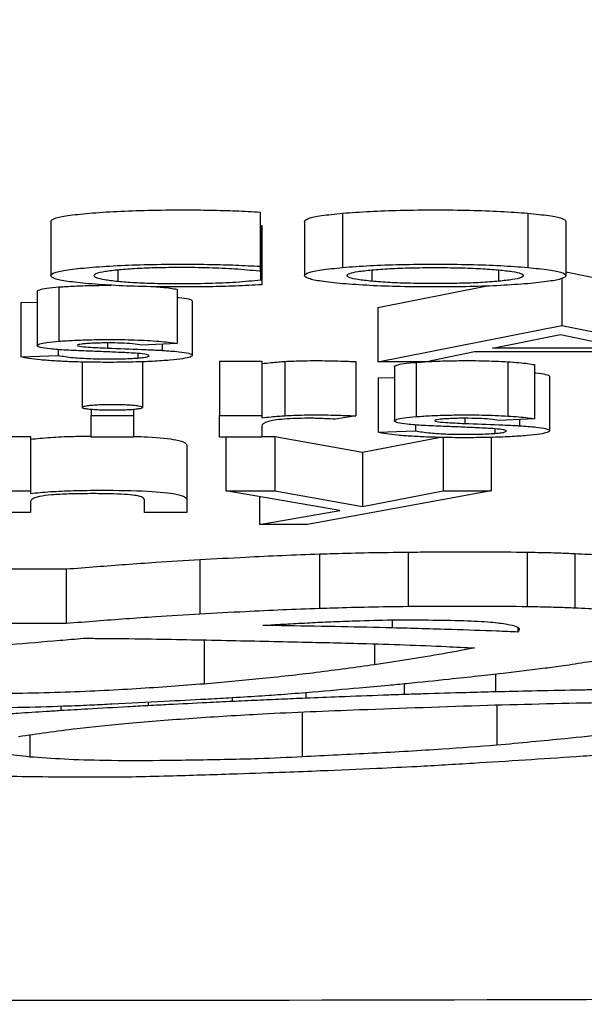
# Model space of a CAD drawing. Units: inches. Extents: x 100808 to 168135, y 29751 to 98067.
# Drawn here: x 130152 to 130154, y 41053 to 41057 of the extents above; entities that cross this region are included whole.
import ezdxf

# ---------------------------------------------------------------- set-up
doc = ezdxf.new("R2010")
doc.units = ezdxf.units.IN
doc.header["$MEASUREMENT"] = 0
doc.layers.add('freecads.com', color=7, linetype='Continuous')

msp = doc.modelspace()

# ---------------------------------------------------------------- linework, layer by layer
at = {"layer": 'freecads.com', "ltscale": 0.5}
for p, q in [((130152.6514, 41056.1235), (130152.6514, 41055.9243)), ((130152.9546, 41056.1192), (130152.9546, 41055.92)), ((130153.6343, 41056.1192), (130153.6343, 41055.92)), ((130151.883, 41056.0895), (130151.883, 41055.8902)), ((130152.8151, 41056.0894), (130152.8151, 41055.8902)), ((130153.7742, 41056.0894), (130153.7742, 41055.8902)), ((130152.6535, 41056.0738), (130152.6573, 41056.0738)), ((130152.6535, 41056.0738), (130152.6535, 41055.8746)), ((130152.6573, 41056.0738), (130152.6573, 41055.8746)), ((130152.129, 41055.9106), (130152.129, 41055.8695)), ((130152.6514, 41055.9064), (130152.6476, 41055.9064)), ((130152.6514, 41055.9243), (130152.6514, 41055.9064)), ((130153.0617, 41055.9112), (130153.0617, 41055.8694)), ((130153.5272, 41055.9112), (130153.5272, 41055.8694)), ((130153.7742, 41055.9035), (130153.9785, 41055.862)), ((130152.6535, 41055.8746), (130152.6573, 41055.8746)), ((130152.6573, 41055.8746), (130152.6573, 41055.8565)), ((130153.759, 41055.8792), (130153.759, 41055.7074)), ((130151.8334, 41055.8324), (130151.8334, 41055.6331)), ((130151.913, 41055.8484), (130151.913, 41055.6492)), ((130152.3471, 41055.84), (130152.3471, 41055.6408)), ((130153.0838, 41055.7731), (130153.4797, 41055.8514)), ((130151.7728, 41055.791), (130151.8334, 41055.7932)), ((130152.4026, 41055.7966), (130152.4026, 41055.5973)), ((130151.7728, 41055.791), (130151.7728, 41055.5917)), ((130153.0838, 41055.7731), (130153.0838, 41055.5738)), ((130153.0838, 41055.5738), (130153.759, 41055.7074)), ((130153.759, 41055.7074), (130154.4164, 41055.5738)), ((130153.5048, 41055.6232), (130153.7552, 41055.6743)), ((130153.7552, 41055.6743), (130153.9998, 41055.6232)), ((130151.9106, 41055.6183), (130151.9106, 41055.5968)), ((130152.0911, 41055.643), (130152.0911, 41055.6241)), ((130152.3471, 41055.6408), (130152.2173, 41055.6349)), ((130152.2923, 41055.6383), (130152.2923, 41055.6156)), ((130153.9998, 41055.6232), (130153.5048, 41055.6232)), ((130151.7728, 41055.5917), (130151.9106, 41055.5968)), ((130152.2024, 41055.6044), (130152.2024, 41055.5875)), ((130152.5019, 41055.5758), (130152.6576, 41055.5758)), ((130152.5019, 41055.5758), (130152.5019, 41055.3766)), ((130152.6576, 41055.5758), (130152.6576, 41055.3766)), ((130152.742, 41055.575), (130152.742, 41055.3757)), ((130153.439, 41055.61), (130153.2622, 41055.5738)), ((130154.0636, 41055.61), (130153.439, 41055.61)), ((130151.9977, 41055.5727), (130151.9977, 41055.4064)), ((130152.2196, 41055.5737), (130152.2196, 41055.4064)), ((130153.0025, 41055.5743), (130153.0025, 41055.375)), ((130153.2622, 41055.5738), (130153.0838, 41055.5738)), ((130153.1451, 41055.5557), (130153.1451, 41055.3564)), ((130153.2243, 41055.5717), (130153.2243, 41055.3724)), ((130153.5609, 41055.5739), (130153.5609, 41055.3746)), ((130153.6588, 41055.5633), (130153.6588, 41055.3641)), ((130153.0845, 41055.5143), (130153.1451, 41055.5165)), ((130153.0845, 41055.5143), (130153.0845, 41055.315)), ((130153.7143, 41055.5198), (130153.7143, 41055.3206)), ((130152.0308, 41055.3996), (130152.0308, 41055.3766)), ((130152.1865, 41055.3996), (130152.1865, 41055.3766)), ((130152.0308, 41055.2971), (130152.0308, 41055.3766)), ((130152.0308, 41055.3766), (130152.1865, 41055.3766)), ((130152.1865, 41055.3766), (130152.1865, 41055.2971)), ((130152.5019, 41055.2971), (130152.5019, 41055.3766)), ((130152.5019, 41055.3766), (130152.6576, 41055.3766)), ((130152.6576, 41055.3766), (130152.6576, 41055.368)), ((130153.0025, 41055.375), (130152.9288, 41055.3627)), ((130153.4028, 41055.3663), (130153.4028, 41055.3473)), ((130153.6588, 41055.3641), (130153.5289, 41055.3581)), ((130153.604, 41055.3616), (130153.604, 41055.3389)), ((130152.6576, 41055.3369), (130152.6576, 41055.2971)), ((130153.2219, 41055.3416), (130153.2219, 41055.3201)), ((130153.5141, 41055.3276), (130153.5141, 41055.3108)), ((130151.7161, 41055.2991), (130151.8082, 41055.2991)), ((130151.8082, 41055.2991), (130151.8082, 41055.0999)), ((130152.1865, 41055.2971), (130152.0308, 41055.2971)), ((130152.6576, 41055.2971), (130152.5019, 41055.2971)), ((130152.5253, 41055.2971), (130152.5253, 41055.0999)), ((130152.6576, 41055.2991), (130152.7059, 41055.2991)), ((130152.7059, 41055.2991), (130153.028, 41055.2421)), ((130152.7059, 41055.2991), (130152.7059, 41055.0999)), ((130153.028, 41055.2421), (130153.3073, 41055.2961)), ((130153.0845, 41055.315), (130153.2219, 41055.3201)), ((130153.3232, 41055.2957), (130153.3232, 41055.0999)), ((130153.4996, 41055.296), (130153.4996, 41055.0999)), ((130152.3829, 41055.2668), (130152.3829, 41055.0676)), ((130153.028, 41055.2421), (130153.028, 41055.0429)), ((130151.6525, 41055.0999), (130151.8082, 41055.0999)), ((130151.8082, 41055.0999), (130151.8082, 41055.0902)), ((130152.5253, 41055.0999), (130152.7059, 41055.0999)), ((130152.9446, 41055.0278), (130152.5253, 41055.0999)), ((130152.6497, 41055.0785), (130152.6497, 41054.9757)), ((130152.7059, 41055.0999), (130153.028, 41055.0429)), ((130153.4996, 41055.0999), (130152.8261, 41054.9757)), ((130153.028, 41055.0429), (130153.3232, 41055.0999)), ((130153.3232, 41055.0999), (130153.4996, 41055.0999)), ((130151.8082, 41055.0581), (130151.8082, 41055.0204)), ((130152.2272, 41055.0204), (130152.2272, 41055.0652)), ((130152.3829, 41055.0676), (130152.3829, 41055.0204)), ((130151.8082, 41055.0204), (130151.6525, 41055.0204)), ((130152.3829, 41055.0204), (130152.2272, 41055.0204)), ((130152.6497, 41054.9757), (130152.9446, 41055.0278)), ((130152.8261, 41054.9757), (130152.6497, 41054.9757)), ((130152.8702, 41054.8681), (130152.8702, 41054.6689)), ((130153.1954, 41054.875), (130153.1954, 41054.6758)), ((130153.6326, 41054.8749), (130153.6326, 41054.6756)), ((130153.8073, 41054.8697), (130153.8073, 41054.6704)), ((130152.4306, 41054.8477), (130152.4306, 41054.6485)), ((130151.9397, 41054.8132), (130151.9397, 41054.6139)), ((130153.1362, 41054.6263), (130153.1362, 41054.5966)), ((130153.5985, 41054.599), (130153.5985, 41054.5815)), ((130152.4458, 41054.5524), (130152.4458, 41054.3906)), ((130153.0717, 41054.538), (130153.0717, 41054.4612)), ((130153.5165, 41054.4264), (130153.5165, 41054.3628)), ((130153.1803, 41054.3906), (130153.1803, 41054.3532)), ((130152.8189, 41054.3584), (130152.8189, 41054.3395)), ((130152.2411, 41054.3233), (130152.2411, 41054.3122)), ((130152.5491, 41054.3396), (130152.5491, 41054.3276)), ((130153.521, 41054.3138), (130153.521, 41054.1659)), ((130151.9193, 41054.3083), (130151.9193, 41054.294)), ((130152.8061, 41054.288), (130152.8061, 41054.1231)), ((130151.806, 41054.2039), (130151.806, 41054.1225))]:
    msp.add_line(p, q, dxfattribs=at)
for points, knots in [([(130211.3596, 41067.6759), (130210.6614, 41066.0613), (130209.7271, 41064.5441), (130207.4031, 41061.7266), (130205.9316, 41060.4459), (130203.1283, 41058.5816), (130201.7849, 41057.9271), (130199.3732, 41056.9604), (130198.2741, 41056.6273), (130195.1477, 41055.811), (130193.1567, 41055.4669), (130188.3971, 41054.8015), (130185.5785, 41054.5098), (130177.6248, 41053.8755), (130171.9148, 41053.5873), (130160.9863, 41053.2781), (130155.7316, 41053.2145), (130145.6104, 41053.2476), (130140.6083, 41053.339), (130131.2897, 41053.66), (130126.8632, 41053.8931), (130118.9143, 41054.4936), (130115.3741, 41054.8628), (130110.4648, 41055.6246), (130108.7801, 41055.9416), (130105.9806, 41056.6951), (130104.9036, 41057.0313), (130102.5872, 41057.981), (130101.3314, 41058.6017), (130098.7171, 41060.3251), (130097.3463, 41061.485), (130095.0109, 41064.1659), (130094.0094, 41065.7062), (130093.2127, 41067.4605), (130093.1652, 41067.5679), (130093.1187, 41067.6759)], [0.695796, 0.695796, 0.695796, 0.695796, 1.236639, 1.236639, 1.849612, 1.849612, 2.410521, 2.410521, 2.977133, 2.977133, 4.084883, 4.084883, 5.312939, 5.312939, 7.20028, 7.20028, 8.746793, 8.746793, 10.238633, 10.238633, 11.735437, 11.735437, 13.292064, 13.292064, 14.23429, 14.23429, 14.783024, 14.783024, 15.308104, 15.308104, 15.877729, 15.877729, 16.436166, 16.436166, 16.472374, 16.472374, 16.472374, 16.472374]), ([(130151.883, 41056.0895), (130151.883, 41056.0895), (130151.883, 41056.0933), (130151.8925, 41056.1006), (130151.9416, 41056.1109), (130152.0215, 41056.1195), (130152.1224, 41056.1264), (130152.2418, 41056.1306), (130152.36, 41056.1318), (130152.4693, 41056.1309), (130152.5659, 41056.1282), (130152.6225, 41056.1251), (130152.6514, 41056.1235)], [0.0378764, 0.0378764, 0.0378764, 0.0378764, 0.0379063, 0.0508423, 0.0630044, 0.0757798, 0.0886623, 0.1009469, 0.1139516, 0.1239415, 0.1337263, 0.1439872, 0.1439872, 0.1439872, 0.1439872]), ([(130152.8151, 41056.0894), (130152.8151, 41056.0932), (130152.8249, 41056.1005), (130152.8718, 41056.1109), (130152.9266, 41056.1164), (130152.9546, 41056.1192)], [0.03765526, 0.03765526, 0.03765526, 0.03765526, 0.0505744, 0.06275996, 0.07549624, 0.07549624, 0.07549624, 0.07549624]), ([(130152.9546, 41056.1192), (130152.9867, 41056.1217), (130153.0494, 41056.1265), (130153.1683, 41056.1306), (130153.2946, 41056.1319), (130153.4209, 41056.1306), (130153.5396, 41056.1264), (130153.6022, 41056.1217), (130153.6343, 41056.1192)], [0, 0, 0, 0, 0.01274791, 0.02486344, 0.03771936, 0.05056178, 0.06265722, 0.07540192, 0.07540192, 0.07540192, 0.07540192]), ([(130153.6343, 41056.1192), (130153.6623, 41056.1164), (130153.7172, 41056.1109), (130153.7643, 41056.1005), (130153.7742, 41056.0932), (130153.7742, 41056.0894)], [0, 0, 0, 0, 0.01275216, 0.02494698, 0.03785391, 0.03785391, 0.03785391, 0.03785391]), ([(130152.0218, 41055.8604), (130151.9941, 41055.8631), (130151.9395, 41055.8686), (130151.8927, 41055.879), (130151.878, 41055.8902), (130151.8925, 41055.9013), (130151.9416, 41055.9117), (130152.0215, 41055.9203), (130152.1224, 41055.9271), (130152.2418, 41055.9314), (130152.36, 41055.9326), (130152.4693, 41055.9316), (130152.5659, 41055.929), (130152.6225, 41055.9259), (130152.6514, 41055.9243)], [0, 0, 0, 0, 0.0125215, 0.024698, 0.0379063, 0.0508423, 0.0630044, 0.0757798, 0.0886623, 0.1009469, 0.1139516, 0.1239415, 0.1337263, 0.1439872, 0.1439872, 0.1439872, 0.1439872]), ([(130152.1338, 41055.9111), (130152.1154, 41055.9091), (130152.0791, 41055.9052), (130152.0481, 41055.898), (130152.0382, 41055.8903), (130152.0476, 41055.8826), (130152.0768, 41055.8754), (130152.1115, 41055.8715), (130152.129, 41055.8695)], [0, 0, 0, 0, 0.00870988, 0.01712395, 0.02610622, 0.0351637, 0.04357193, 0.05212867, 0.05212867, 0.05212867, 0.05212867]), ([(130152.6476, 41055.9064), (130152.6194, 41055.9091), (130152.5674, 41055.9142), (130152.4654, 41055.9189), (130152.3656, 41055.9201), (130152.2749, 41055.919), (130152.1956, 41055.9161), (130152.1548, 41055.9128), (130152.1338, 41055.9111)], [0, 0, 0, 0, 0.01264736, 0.02332463, 0.03373064, 0.04240738, 0.05052208, 0.05906129, 0.05906129, 0.05906129, 0.05906129]), ([(130152.9546, 41055.8605), (130152.9267, 41055.8633), (130152.8721, 41055.8688), (130152.8249, 41055.8791), (130152.81, 41055.8901), (130152.8247, 41055.9012), (130152.8718, 41055.9116), (130152.9266, 41055.9171), (130152.9546, 41055.92)], [0, 0, 0, 0, 0.01266573, 0.02474145, 0.03756471, 0.0505744, 0.06275996, 0.07549624, 0.07549624, 0.07549624, 0.07549624]), ([(130152.9546, 41055.92), (130152.9867, 41055.9224), (130153.0494, 41055.9272), (130153.1683, 41055.9314), (130153.2946, 41055.9326), (130153.4209, 41055.9314), (130153.5396, 41055.9272), (130153.6022, 41055.9224), (130153.6343, 41055.92)], [0, 0, 0, 0, 0.01274791, 0.02486344, 0.03771936, 0.05056178, 0.06265722, 0.07540192, 0.07540192, 0.07540192, 0.07540192]), ([(130153.0617, 41055.8694), (130153.0436, 41055.8714), (130153.0076, 41055.8752), (130152.9772, 41055.8825), (130152.9675, 41055.8903), (130152.9772, 41055.8981), (130153.0076, 41055.9054), (130153.0436, 41055.9092), (130153.0617, 41055.9112)], [-0.05243655, -0.05243655, -0.05243655, -0.05243655, -0.04382015, -0.03536954, -0.02621827, -0.01706701, -0.0086164, 0, 0, 0, 0]), ([(130153.0617, 41055.9112), (130153.0828, 41055.9129), (130153.1242, 41055.9162), (130153.2061, 41055.9192), (130153.2642, 41055.9195), (130153.2946, 41055.9197)], [-0.02595237, -0.02595237, -0.02595237, -0.02595237, -0.01741374, -0.00910167, 0, 0, 0, 0]), ([(130153.2946, 41055.9197), (130153.3249, 41055.9195), (130153.383, 41055.9192), (130153.4647, 41055.9162), (130153.5062, 41055.9129), (130153.5272, 41055.9112)], [-0.02591908, -0.02591908, -0.02591908, -0.02591908, -0.01684632, -0.00854053, 0, 0, 0, 0]), ([(130153.5272, 41055.9112), (130153.5454, 41055.9092), (130153.5814, 41055.9053), (130153.612, 41055.8981), (130153.6218, 41055.8903), (130153.612, 41055.8825), (130153.5814, 41055.8752), (130153.5454, 41055.8714), (130153.5272, 41055.8694)], [-0.05246076, -0.05246076, -0.05246076, -0.05246076, -0.0438297, -0.03537156, -0.02623038, -0.01708919, -0.00863106, 0, 0, 0, 0]), ([(130153.6343, 41055.92), (130153.6623, 41055.9171), (130153.7172, 41055.9116), (130153.7644, 41055.9012), (130153.7792, 41055.8901), (130153.7643, 41055.8791), (130153.717, 41055.8688), (130153.6623, 41055.8633), (130153.6343, 41055.8605)], [0, 0, 0, 0, 0.01275216, 0.02494698, 0.03794408, 0.05075531, 0.06284034, 0.07552192, 0.07552192, 0.07552192, 0.07552192]), ([(130152.129, 41055.8695), (130152.1488, 41055.8678), (130152.1878, 41055.8645), (130152.2657, 41055.8616), (130152.3589, 41055.8605), (130152.4637, 41055.8617), (130152.5717, 41055.8664), (130152.625, 41055.8717), (130152.6535, 41055.8746)], [0, 0, 0, 0, 0.00824925, 0.01621909, 0.02493214, 0.03622255, 0.04744009, 0.06030494, 0.06030494, 0.06030494, 0.06030494]), ([(130153.5272, 41055.8694), (130153.5062, 41055.8677), (130153.4647, 41055.8643), (130153.383, 41055.8615), (130153.2946, 41055.8606), (130153.2061, 41055.8615), (130153.1242, 41055.8643), (130153.0828, 41055.8677), (130153.0617, 41055.8694)], [-0.05187145, -0.05187145, -0.05187145, -0.05187145, -0.0433317, -0.03502674, -0.02595514, -0.01685295, -0.00853971, 0, 0, 0, 0]), ([(130151.8334, 41055.8324), (130151.8334, 41055.8344), (130151.839, 41055.8384), (130151.8656, 41055.844), (130151.897, 41055.8469), (130151.913, 41055.8484)], [0.02302927, 0.02302927, 0.02302927, 0.02302927, 0.03000472, 0.0366741, 0.04361311, 0.04361311, 0.04361311, 0.04361311]), ([(130151.913, 41055.8484), (130151.9313, 41055.8497), (130151.9674, 41055.8522), (130152.0338, 41055.8543), (130152.0799, 41055.8547), (130152.1034, 41055.8547)], [0, 0, 0, 0, 0.00698469, 0.01380325, 0.02082503, 0.02082503, 0.02082503, 0.02082503]), ([(130152.6573, 41055.8565), (130152.626, 41055.8548), (130152.5659, 41055.8517), (130152.4662, 41055.8489), (130152.3548, 41055.848), (130152.2363, 41055.8493), (130152.1162, 41055.8533), (130152.0535, 41055.858), (130152.0218, 41055.8604)], [0, 0, 0, 0, 0.01093066, 0.0210219, 0.03104161, 0.0443092, 0.05650262, 0.0689825, 0.0689825, 0.0689825, 0.0689825]), ([(130152.2713, 41055.8491), (130152.2776, 41055.8486), (130152.2964, 41055.8471), (130152.3242, 41055.8442), (130152.3394, 41055.8414), (130152.3471, 41055.84)], [0.03919307, 0.03919307, 0.03919307, 0.03919307, 0.04168557, 0.04688602, 0.05216538, 0.05216538, 0.05216538, 0.05216538]), ([(130153.2946, 41055.8484), (130153.2517, 41055.8486), (130153.1683, 41055.8491), (130153.0495, 41055.8534), (130152.9867, 41055.8581), (130152.9546, 41055.8605)], [0, 0, 0, 0, 0.0128607, 0.02496387, 0.0376668, 0.0376668, 0.0376668, 0.0376668]), ([(130153.6343, 41055.8605), (130153.6022, 41055.8581), (130153.5395, 41055.8534), (130153.4208, 41055.8491), (130153.3375, 41055.8486), (130153.2946, 41055.8484)], [0, 0, 0, 0, 0.01270134, 0.02478609, 0.03763553, 0.03763553, 0.03763553, 0.03763553]), ([(130152.3471, 41055.8106), (130152.3489, 41055.8104), (130152.3668, 41055.8086), (130152.3932, 41055.8043), (130152.4021, 41055.7995), (130152.4026, 41055.7969), (130152.4026, 41055.7966)], [0.0073432, 0.0073432, 0.0073432, 0.0073432, 0.0081974, 0.0156163, 0.02356252, 0.02468838, 0.02468838, 0.02468838, 0.02468838]), ([(130151.94, 41055.6163), (130151.9186, 41055.6177), (130151.8782, 41055.6204), (130151.8408, 41055.6263), (130151.8301, 41055.6328), (130151.8386, 41055.639), (130151.8656, 41055.6448), (130151.897, 41055.6477), (130151.913, 41055.6492)], [0, 0, 0, 0, 0.00799027, 0.01510499, 0.02270467, 0.03000472, 0.0366741, 0.04361311, 0.04361311, 0.04361311, 0.04361311]), ([(130151.913, 41055.6492), (130151.9313, 41055.6504), (130151.9674, 41055.653), (130152.0345, 41055.6551), (130152.0981, 41055.6557), (130152.1555, 41055.6552), (130152.204, 41055.6538), (130152.2494, 41055.6515), (130152.2901, 41055.6485), (130152.3242, 41055.6449), (130152.3394, 41055.6422), (130152.3471, 41055.6408)], [0, 0, 0, 0, 0.00698469, 0.01380325, 0.02106226, 0.02602951, 0.03098052, 0.03625891, 0.04168557, 0.04688602, 0.05216538, 0.05216538, 0.05216538, 0.05216538]), ([(130152.2923, 41055.6156), (130152.3138, 41055.6141), (130152.3548, 41055.6113), (130152.3932, 41055.6051), (130152.4059, 41055.5982), (130152.3984, 41055.5913), (130152.3701, 41055.5848), (130152.3217, 41055.5794), (130152.2593, 41055.5751), (130152.1849, 41055.5724), (130152.1058, 41055.5714), (130152.0287, 41055.5719), (130151.9583, 41055.5736), (130151.8966, 41055.5766), (130151.8437, 41055.5806), (130151.8003, 41055.5857), (130151.7822, 41055.5897), (130151.7728, 41055.5917)], [0, 0, 0, 0, 0.0081974, 0.0156163, 0.0235625, 0.0318092, 0.0393402, 0.0470644, 0.0551349, 0.0628701, 0.0710668, 0.0788535, 0.085913, 0.0928467, 0.0997917, 0.1068169, 0.1144396, 0.1144396, 0.1144396, 0.1144396]), ([(130152.1376, 41055.6081), (130152.1172, 41055.609), (130152.0755, 41055.6107), (130152.0096, 41055.6134), (130151.9641, 41055.6153), (130151.94, 41055.6163)], [0, 0, 0, 0, 0.00676954, 0.01385393, 0.02185243, 0.02185243, 0.02185243, 0.02185243]), ([(130152.0158, 41055.6404), (130152.009, 41055.6399), (130151.996, 41055.6388), (130151.9841, 41055.6367), (130151.9788, 41055.6341), (130151.987, 41055.6306), (130152.027, 41055.6268), (130152.0668, 41055.6251), (130152.0911, 41055.6241)], [0, 0, 0, 0, 0.002795, 0.00530379, 0.00788148, 0.01184776, 0.01700089, 0.02508373, 0.02508373, 0.02508373, 0.02508373]), ([(130152.2173, 41055.6349), (130152.2073, 41055.6366), (130152.1895, 41055.6396), (130152.143, 41055.6425), (130152.0997, 41055.6432), (130152.065, 41055.6428), (130152.0386, 41055.6419), (130152.0236, 41055.641), (130152.0158, 41055.6404)], [0, 0, 0, 0, 0.00649192, 0.01155629, 0.0165768, 0.01928835, 0.02197974, 0.02489583, 0.02489583, 0.02489583, 0.02489583]), ([(130152.0911, 41055.6241), (130152.1332, 41055.6223), (130152.1946, 41055.6199), (130152.2622, 41055.6171), (130152.2865, 41055.6159), (130152.2923, 41055.6156)], [0, 0, 0, 0, 0.01392157, 0.02034911, 0.02233311, 0.02233311, 0.02233311, 0.02233311]), ([(130151.9106, 41055.5968), (130151.9268, 41055.5941), (130151.9552, 41055.5894), (130152.026, 41055.5848), (130152.0904, 41055.5839), (130152.1395, 41055.5844), (130152.1747, 41055.5856), (130152.1932, 41055.5869), (130152.2024, 41055.5875)], [0, 0, 0, 0, 0.01037247, 0.01816377, 0.02539329, 0.02936036, 0.03293067, 0.03647047, 0.03647047, 0.03647047, 0.03647047]), ([(130152.2024, 41055.5875), (130152.2105, 41055.5883), (130152.2267, 41055.5898), (130152.2407, 41055.5928), (130152.2463, 41055.5965), (130152.2376, 41055.6008), (130152.1991, 41055.6052), (130152.1601, 41055.607), (130152.1376, 41055.6081)], [0, 0, 0, 0, 0.00357597, 0.00708714, 0.01097079, 0.01605984, 0.02165918, 0.02933865, 0.02933865, 0.02933865, 0.02933865]), ([(130152.6576, 41055.5672), (130152.6689, 41055.5684), (130152.6884, 41055.5706), (130152.7164, 41055.5732), (130152.7345, 41055.5745), (130152.742, 41055.575)], [0, 0, 0, 0, 0.00542869, 0.00942135, 0.01231849, 0.01231849, 0.01231849, 0.01231849]), ([(130152.742, 41055.575), (130152.7527, 41055.5756), (130152.7747, 41055.5767), (130152.8142, 41055.5777), (130152.8568, 41055.5781), (130152.9029, 41055.5778), (130152.9523, 41055.5765), (130152.9848, 41055.5751), (130153.0025, 41055.5743)], [0, 0, 0, 0, 0.00376005, 0.00773635, 0.01218409, 0.01655332, 0.02152871, 0.02750123, 0.02750123, 0.02750123, 0.02750123]), ([(130153.2647, 41055.5743), (130153.2702, 41055.5746), (130153.2952, 41055.576), (130153.3465, 41055.5776), (130153.4102, 41055.5782), (130153.4677, 41055.5777), (130153.5168, 41055.5763), (130153.5459, 41055.5747), (130153.5609, 41055.5739)], [0.00503885, 0.00503885, 0.00503885, 0.00503885, 0.00702613, 0.01387347, 0.02112139, 0.02611204, 0.03110161, 0.03642652, 0.03642652, 0.03642652, 0.03642652]), ([(130153.1451, 41055.5557), (130153.1451, 41055.5577), (130153.1507, 41055.5617), (130153.1772, 41055.5673), (130153.2084, 41055.5702), (130153.2243, 41055.5717)], [0.02301788, 0.02301788, 0.02301788, 0.02301788, 0.02998934, 0.03665829, 0.04358259, 0.04358259, 0.04358259, 0.04358259]), ([(130153.5609, 41055.5739), (130153.575, 41055.5729), (130153.6026, 41055.571), (130153.636, 41055.5674), (130153.6512, 41055.5647), (130153.6588, 41055.5633)], [0, 0, 0, 0, 0.00537433, 0.01053517, 0.01576655, 0.01576655, 0.01576655, 0.01576655]), ([(130153.6588, 41055.5339), (130153.6606, 41055.5337), (130153.6785, 41055.5318), (130153.7049, 41055.5276), (130153.7138, 41055.5228), (130153.7143, 41055.5202), (130153.7143, 41055.5198)], [0.00734911, 0.00734911, 0.00734911, 0.00734911, 0.00819666, 0.01562123, 0.023568, 0.02467593, 0.02467593, 0.02467593, 0.02467593]), ([(130152.1087, 41055.4161), (130152.1182, 41055.4161), (130152.1372, 41055.4159), (130152.1641, 41055.4149), (130152.1873, 41055.4133), (130152.2058, 41055.4113), (130152.2173, 41055.4089), (130152.2207, 41055.4064), (130152.2173, 41055.4039), (130152.2059, 41055.4015), (130152.1874, 41055.3995), (130152.1641, 41055.3979), (130152.1372, 41055.397), (130152.1086, 41055.3967), (130152.08, 41055.397), (130152.053, 41055.398), (130152.0299, 41055.3995), (130152.0113, 41055.4015), (130152, 41055.4039), (130151.9966, 41055.4064), (130152, 41055.4089), (130152.0115, 41055.4113), (130152.0301, 41055.4133), (130152.0604, 41055.4155), (130152.09, 41055.4161), (130152.1087, 41055.4161)], [-1, -1, -1, -1, -0.958657, -0.918576, -0.87515, -0.831744, -0.791748, -0.750231, -0.707091, -0.666546, -0.623992, -0.581087, -0.541058, -0.499503, -0.457969, -0.417935, -0.375075, -0.332596, -0.292051, -0.248954, -0.207489, -0.167493, -0.124094, -0.080677, 0, 0, 0, 0]), ([(130152.6576, 41055.368), (130152.6689, 41055.3692), (130152.6884, 41055.3713), (130152.7164, 41055.374), (130152.7345, 41055.3752), (130152.742, 41055.3757)], [0, 0, 0, 0, 0.00542869, 0.00942135, 0.01231849, 0.01231849, 0.01231849, 0.01231849]), ([(130152.9288, 41055.3627), (130152.9155, 41055.3635), (130152.8933, 41055.3647), (130152.8626, 41055.3659), (130152.8154, 41055.3667), (130152.7353, 41055.3645), (130152.6619, 41055.353), (130152.6593, 41055.3433), (130152.6576, 41055.3369)], [0, 0, 0, 0, 0.00474033, 0.00792175, 0.01005766, 0.01908113, 0.03066608, 0.05249235, 0.05249235, 0.05249235, 0.05249235]), ([(130152.742, 41055.3757), (130152.7527, 41055.3763), (130152.7747, 41055.3775), (130152.8142, 41055.3785), (130152.8568, 41055.3789), (130152.9029, 41055.3786), (130152.9523, 41055.3773), (130152.9848, 41055.3758), (130153.0025, 41055.375)], [0, 0, 0, 0, 0.00376005, 0.00773635, 0.01218409, 0.01655332, 0.02152871, 0.02750123, 0.02750123, 0.02750123, 0.02750123]), ([(130153.2516, 41055.3396), (130153.2302, 41055.341), (130153.1899, 41055.3437), (130153.1526, 41055.3496), (130153.1419, 41055.356), (130153.1503, 41055.3623), (130153.1772, 41055.3681), (130153.2084, 41055.371), (130153.2243, 41055.3724)], [0, 0, 0, 0, 0.00797872, 0.01509074, 0.02268823, 0.02998934, 0.03665829, 0.04358259, 0.04358259, 0.04358259, 0.04358259]), ([(130153.2243, 41055.3724), (130153.2428, 41055.3737), (130153.2791, 41055.3762), (130153.3465, 41055.3783), (130153.4102, 41055.379), (130153.4677, 41055.3784), (130153.5168, 41055.3771), (130153.5459, 41055.3755), (130153.5609, 41055.3746)], [0, 0, 0, 0, 0.00702613, 0.01387347, 0.02112139, 0.02611204, 0.03110161, 0.03642652, 0.03642652, 0.03642652, 0.03642652]), ([(130153.3274, 41055.3637), (130153.3205, 41055.3632), (130153.3076, 41055.3621), (130153.2957, 41055.36), (130153.2905, 41055.3574), (130153.2986, 41055.3539), (130153.3386, 41055.3501), (130153.3784, 41055.3484), (130153.4028, 41055.3473)], [0, 0, 0, 0, 0.00278903, 0.00528976, 0.00787359, 0.01184459, 0.01699135, 0.02508514, 0.02508514, 0.02508514, 0.02508514]), ([(130153.5289, 41055.3581), (130153.5189, 41055.3598), (130153.5011, 41055.3629), (130153.4545, 41055.3658), (130153.4111, 41055.3664), (130153.3764, 41055.3661), (130153.35, 41055.3652), (130153.3351, 41055.3642), (130153.3274, 41055.3637)], [0, 0, 0, 0, 0.00649431, 0.01156049, 0.01658208, 0.01930817, 0.02199781, 0.02489766, 0.02489766, 0.02489766, 0.02489766]), ([(130153.5609, 41055.3746), (130153.575, 41055.3737), (130153.6026, 41055.3718), (130153.636, 41055.3682), (130153.6512, 41055.3654), (130153.6588, 41055.3641)], [0, 0, 0, 0, 0.00537433, 0.01053517, 0.01576655, 0.01576655, 0.01576655, 0.01576655]), ([(130153.604, 41055.3389), (130153.6255, 41055.3374), (130153.6665, 41055.3345), (130153.7049, 41055.3284), (130153.7176, 41055.3215), (130153.7101, 41055.3146), (130153.6816, 41055.3081), (130153.6332, 41055.3027), (130153.5708, 41055.2984), (130153.4963, 41055.2956), (130153.4171, 41055.2947), (130153.34, 41055.2952), (130153.2697, 41055.2969), (130153.208, 41055.2999), (130153.1552, 41055.3039), (130153.1119, 41055.309), (130153.0939, 41055.313), (130153.0845, 41055.315)], [0, 0, 0, 0, 0.0081967, 0.0156212, 0.023568, 0.0318059, 0.0393457, 0.0470824, 0.0551367, 0.062878, 0.0710971, 0.0788695, 0.0859244, 0.0928591, 0.0998033, 0.1068228, 0.1144328, 0.1144328, 0.1144328, 0.1144328]), ([(130153.449, 41055.3314), (130153.4287, 41055.3323), (130153.3871, 41055.334), (130153.3213, 41055.3367), (130153.2758, 41055.3386), (130153.2516, 41055.3396)], [0, 0, 0, 0, 0.00673614, 0.01380655, 0.02183687, 0.02183687, 0.02183687, 0.02183687]), ([(130153.4028, 41055.3473), (130153.4447, 41055.3456), (130153.5061, 41055.3431), (130153.5737, 41055.3404), (130153.5982, 41055.3392), (130153.604, 41055.3389)], [0, 0, 0, 0, 0.01386224, 0.02032086, 0.02233286, 0.02233286, 0.02233286, 0.02233286]), ([(130153.5141, 41055.3108), (130153.5222, 41055.3116), (130153.5384, 41055.3131), (130153.5524, 41055.3161), (130153.5581, 41055.3197), (130153.5493, 41055.324), (130153.5107, 41055.3284), (130153.4716, 41055.3303), (130153.449, 41055.3314)], [0, 0, 0, 0, 0.00357636, 0.00709203, 0.0109726, 0.01606035, 0.02166124, 0.02936195, 0.02936195, 0.02936195, 0.02936195]), ([(130151.8082, 41055.2895), (130151.8312, 41055.2918), (130151.875, 41055.2963), (130151.9564, 41055.3), (130152.009, 41055.3009), (130152.0308, 41055.3011)], [0, 0, 0, 0, 0.01058082, 0.02013328, 0.02668259, 0.02668259, 0.02668259, 0.02668259]), ([(130152.1865, 41055.2998), (130152.2047, 41055.2993), (130152.2706, 41055.2967), (130152.3732, 41055.2857), (130152.3792, 41055.2739), (130152.3829, 41055.2668)], [0.04218665, 0.04218665, 0.04218665, 0.04218665, 0.04787674, 0.06374616, 0.08760718, 0.08760718, 0.08760718, 0.08760718]), ([(130153.2219, 41055.3201), (130153.2382, 41055.3174), (130153.2667, 41055.3127), (130153.3375, 41055.3081), (130153.4019, 41055.3072), (130153.451, 41055.3077), (130153.4863, 41055.3089), (130153.5048, 41055.3102), (130153.5141, 41055.3108)], [0, 0, 0, 0, 0.01037865, 0.01817047, 0.02540192, 0.0293749, 0.03294432, 0.03649663, 0.03649663, 0.03649663, 0.03649663]), ([(130151.8082, 41055.0902), (130151.8312, 41055.0926), (130151.875, 41055.0971), (130151.9673, 41055.1012), (130152.091, 41055.1027), (130152.2437, 41055.1004), (130152.3732, 41055.0864), (130152.3792, 41055.0746), (130152.3829, 41055.0676)], [0, 0, 0, 0, 0.01058082, 0.02013328, 0.03026972, 0.04787674, 0.06374616, 0.08760718, 0.08760718, 0.08760718, 0.08760718]), ([(130151.8413, 41055.0792), (130151.8352, 41055.0777), (130151.8206, 41055.0739), (130151.8104, 41055.0667), (130151.809, 41055.0613), (130151.8082, 41055.0581)], [0, 0, 0, 0, 0.00572982, 0.01368955, 0.02460166, 0.02460166, 0.02460166, 0.02460166]), ([(130152.1981, 41055.0823), (130152.188, 41055.0837), (130152.1676, 41055.0865), (130152.1093, 41055.0891), (130152.035, 41055.0898), (130151.9543, 41055.089), (130151.8802, 41055.0853), (130151.8546, 41055.0813), (130151.8413, 41055.0792)], [0, 0, 0, 0, 0.00553921, 0.01131258, 0.01880784, 0.02780107, 0.03529901, 0.0433574, 0.0433574, 0.0433574, 0.0433574]), ([(130152.2272, 41055.0652), (130152.2265, 41055.0679), (130152.2253, 41055.0724), (130152.2164, 41055.0782), (130152.2033, 41055.0811), (130152.1981, 41055.0823)], [0, 0, 0, 0, 0.00925084, 0.01563667, 0.01994924, 0.01994924, 0.01994924, 0.01994924]), ([(130152.4306, 41054.8477), (130152.4861, 41054.8506), (130152.5859, 41054.8559), (130152.73, 41054.8632), (130152.8241, 41054.8665), (130152.8702, 41054.8681)], [-0.04987489, -0.04987489, -0.04987489, -0.04987489, -0.03039676, -0.01488038, 0, 0, 0, 0]), ([(130152.8702, 41054.8681), (130152.8876, 41054.8686), (130152.9464, 41054.8705), (130153.054, 41054.8733), (130153.1466, 41054.8744), (130153.1954, 41054.875)], [-0.0335483, -0.0335483, -0.0335483, -0.0335483, -0.02801392, -0.01478633, 0, 0, 0, 0]), ([(130153.1954, 41054.875), (130153.2256, 41054.8752), (130153.3179, 41054.8758), (130153.4642, 41054.8764), (130153.5794, 41054.8754), (130153.6326, 41054.8749)], [-0.04380438, -0.04380438, -0.04380438, -0.04380438, -0.03472989, -0.01601566, 0, 0, 0, 0]), ([(130153.6326, 41054.8749), (130153.6456, 41054.8746), (130153.6845, 41054.8738), (130153.7441, 41054.8723), (130153.7877, 41054.8705), (130153.8073, 41054.8697)], [-0.0185011, -0.0185011, -0.0185011, -0.0185011, -0.01449357, -0.00647954, 0, 0, 0, 0]), ([(130153.8073, 41054.8697), (130153.8234, 41054.8689), (130153.8528, 41054.8674), (130153.8974, 41054.8655), (130153.9231, 41054.8639), (130153.9365, 41054.8631)], [-0.01499078, -0.01499078, -0.01499078, -0.01499078, -0.00943864, -0.00487807, 0, 0, 0, 0]), ([(130151.9397, 41054.8132), (130151.9769, 41054.816), (130152.0845, 41054.8244), (130152.2437, 41054.8365), (130152.3759, 41054.8444), (130152.4306, 41054.8477)], [-0.06316211, -0.06316211, -0.06316211, -0.06316211, -0.04819703, -0.01994027, 0, 0, 0, 0]), ([(130150.9168, 41054.811), (130150.935, 41054.8112), (130150.9924, 41054.8118), (130151.0876, 41054.8127), (130151.2417, 41054.8134), (130151.4682, 41054.813), (130151.7138, 41054.8132), (130151.8826, 41054.8132), (130151.9397, 41054.8132)], [-0.1024012, -0.1024012, -0.1024012, -0.1024012, -0.0969176, -0.0850572, -0.0736906, -0.0506352, -0.0171298, 0, 0, 0, 0]), ([(130152.8702, 41054.6689), (130152.8876, 41054.6694), (130152.9464, 41054.6712), (130153.054, 41054.674), (130153.1466, 41054.6752), (130153.1954, 41054.6758)], [-0.0335483, -0.0335483, -0.0335483, -0.0335483, -0.02801392, -0.01478633, 0, 0, 0, 0]), ([(130153.1954, 41054.6758), (130153.2256, 41054.676), (130153.3179, 41054.6766), (130153.4642, 41054.6772), (130153.5794, 41054.6761), (130153.6326, 41054.6756)], [-0.04380438, -0.04380438, -0.04380438, -0.04380438, -0.03472989, -0.01601566, 0, 0, 0, 0]), ([(130153.6326, 41054.6756), (130153.6456, 41054.6753), (130153.6845, 41054.6745), (130153.7441, 41054.6731), (130153.7877, 41054.6712), (130153.8073, 41054.6704)], [-0.0185011, -0.0185011, -0.0185011, -0.0185011, -0.01449357, -0.00647954, 0, 0, 0, 0]), ([(130151.9397, 41054.6139), (130151.9769, 41054.6168), (130152.0845, 41054.6252), (130152.2437, 41054.6372), (130152.3759, 41054.6452), (130152.4306, 41054.6485)], [-0.06316211, -0.06316211, -0.06316211, -0.06316211, -0.04819703, -0.01994027, 0, 0, 0, 0]), ([(130152.4306, 41054.6485), (130152.4861, 41054.6514), (130152.5859, 41054.6567), (130152.73, 41054.6639), (130152.8241, 41054.6672), (130152.8702, 41054.6689)], [-0.04987489, -0.04987489, -0.04987489, -0.04987489, -0.03039676, -0.01488038, 0, 0, 0, 0]), ([(130153.8073, 41054.6704), (130153.8234, 41054.6696), (130153.8528, 41054.6682), (130153.8974, 41054.6662), (130153.9231, 41054.6646), (130153.9365, 41054.6638)], [-0.01499078, -0.01499078, -0.01499078, -0.01499078, -0.00943864, -0.00487807, 0, 0, 0, 0]), ([(130150.9168, 41054.6118), (130150.935, 41054.6119), (130150.9924, 41054.6125), (130151.0876, 41054.6134), (130151.2417, 41054.6142), (130151.4682, 41054.6138), (130151.7138, 41054.6139), (130151.8826, 41054.6139), (130151.9397, 41054.6139)], [-0.1024012, -0.1024012, -0.1024012, -0.1024012, -0.0969176, -0.0850572, -0.0736906, -0.0506352, -0.0171298, 0, 0, 0, 0]), ([(130152.6614, 41054.6057), (130152.6742, 41054.6066), (130152.7034, 41054.6086), (130152.7632, 41054.6117), (130152.8078, 41054.6142), (130152.8347, 41054.6157)], [0, 0, 0, 0, 0.00490704, 0.01120795, 0.02081607, 0.02081607, 0.02081607, 0.02081607]), ([(130153.1362, 41054.5966), (130153.0744, 41054.5981), (130152.9478, 41054.6012), (130152.7884, 41054.6038), (130152.6917, 41054.6052), (130152.6614, 41054.6057)], [0, 0, 0, 0, 0.01922066, 0.03940833, 0.04863705, 0.04863705, 0.04863705, 0.04863705]), ([(130152.8347, 41054.6157), (130152.8597, 41054.617), (130152.9125, 41054.6198), (130153.0152, 41054.623), (130153.0911, 41054.6251), (130153.1362, 41054.6263)], [0, 0, 0, 0, 0.00870548, 0.0184053, 0.03261763, 0.03261763, 0.03261763, 0.03261763]), ([(130153.1362, 41054.6263), (130153.2257, 41054.6261), (130153.3533, 41054.6258), (130153.5048, 41054.619), (130153.5405, 41054.6131), (130153.5582, 41054.6102)], [0, 0, 0, 0, 0.02658862, 0.03790863, 0.04893225, 0.04893225, 0.04893225, 0.04893225]), ([(130153.5582, 41054.6102), (130153.5714, 41054.6075), (130153.5987, 41054.6019), (130153.6053, 41054.592), (130153.6009, 41054.5852), (130153.5985, 41054.5815)], [0, 0, 0, 0, 0.01009671, 0.02092141, 0.03362606, 0.03362606, 0.03362606, 0.03362606]), ([(130153.5985, 41054.5815), (130153.5726, 41054.5826), (130153.4942, 41054.586), (130153.3382, 41054.5907), (130153.2093, 41054.5945), (130153.1362, 41054.5966)], [0, 0, 0, 0, 0.00865609, 0.02626592, 0.04942267, 0.04942267, 0.04942267, 0.04942267]), ([(130151.5741, 41054.5235), (130151.6275, 41054.5276), (130151.7431, 41054.5367), (130151.8847, 41054.5485), (130151.974, 41054.556), (130152.0031, 41054.5585)], [0, 0, 0, 0, 0.02149118, 0.04662992, 0.05876953, 0.05876953, 0.05876953, 0.05876953]), ([(130152.0031, 41054.5585), (130152.0222, 41054.5584), (130152.0997, 41054.558), (130152.2757, 41054.5558), (130152.43, 41054.5527), (130152.5274, 41054.5508)], [0, 0, 0, 0, 0.00574092, 0.02327435, 0.05324306, 0.05324306, 0.05324306, 0.05324306]), ([(130152.5274, 41054.5508), (130152.6203, 41054.5488), (130152.7468, 41054.546), (130152.9125, 41054.5423), (130152.9848, 41054.5405), (130153.0238, 41054.5395)], [0, 0, 0, 0, 0.02871142, 0.03912087, 0.05131016, 0.05131016, 0.05131016, 0.05131016]), ([(130153.0238, 41054.5395), (130153.0774, 41054.5379), (130153.1842, 41054.5347), (130153.3218, 41054.5289), (130153.4046, 41054.5246), (130153.439, 41054.5229)], [0, 0, 0, 0, 0.01697371, 0.03382495, 0.04578087, 0.04578087, 0.04578087, 0.04578087]), ([(130153.439, 41054.5229), (130153.4224, 41054.5197), (130153.3646, 41054.5088), (130153.2469, 41054.488), (130153.1349, 41054.4708), (130153.0717, 41054.4612)], [0, 0, 0, 0, 0.01189151, 0.04149923, 0.07978676, 0.07978676, 0.07978676, 0.07978676]), ([(130153.0717, 41054.4612), (130153.002, 41054.4515), (130152.8718, 41054.4335), (130152.6629, 41054.4097), (130152.5144, 41054.3966), (130152.4458, 41054.3906)], [0, 0, 0, 0, 0.0392852, 0.0733801, 0.1026427, 0.1026427, 0.1026427, 0.1026427]), ([(130153.7652, 41054.4568), (130153.7429, 41054.4539), (130153.6712, 41054.4447), (130153.5667, 41054.4322), (130153.4831, 41054.4226), (130153.4528, 41054.4191)], [-0.0533532, -0.0533532, -0.0533532, -0.0533532, -0.04140337, -0.01504259, 0, 0, 0, 0]), ([(130153.9513, 41054.4868), (130153.9333, 41054.4839), (130153.8859, 41054.4761), (130153.8247, 41054.4661), (130153.7797, 41054.459), (130153.7652, 41054.4568)], [-0.03915394, -0.03915394, -0.03915394, -0.03915394, -0.02767339, -0.00887997, 0, 0, 0, 0]), ([(130153.4528, 41054.4191), (130153.4165, 41054.4153), (130153.3294, 41054.4061), (130153.2209, 41054.3946), (130153.1456, 41054.3872), (130153.1234, 41054.385)], [-0.05112774, -0.05112774, -0.05112774, -0.05112774, -0.03402263, -0.01000826, 0, 0, 0, 0]), ([(130152.4458, 41054.3906), (130152.3652, 41054.3844), (130152.205, 41054.3722), (130151.9192, 41054.358), (130151.7044, 41054.3548), (130151.5948, 41054.3532)], [0, 0, 0, 0, 0.03215803, 0.06391755, 0.09701671, 0.09701671, 0.09701671, 0.09701671]), ([(130153.1234, 41054.385), (130153.0875, 41054.3819), (130152.9946, 41054.3737), (130152.8693, 41054.3625), (130152.7753, 41054.3548), (130152.7407, 41054.352)], [-0.05386754, -0.05386754, -0.05386754, -0.05386754, -0.03852557, -0.01421647, 0, 0, 0, 0]), ([(130152.7407, 41054.352), (130152.7094, 41054.3498), (130152.6433, 41054.3452), (130152.5465, 41054.3393), (130152.4803, 41054.3357), (130152.452, 41054.3342)], [-0.03539504, -0.03539504, -0.03539504, -0.03539504, -0.02340135, -0.00999458, 0, 0, 0, 0]), ([(130152.8189, 41054.3395), (130152.8599, 41054.3411), (130152.9546, 41054.3449), (130153.0755, 41054.3494), (130153.1551, 41054.3523), (130153.1803, 41054.3532)], [-0.03942272, -0.03942272, -0.03942272, -0.03942272, -0.0258603, -0.00816671, 0, 0, 0, 0]), ([(130153.1803, 41054.3532), (130153.2036, 41054.3539), (130153.2793, 41054.3563), (130153.3912, 41054.3596), (130153.4805, 41054.3619), (130153.5165, 41054.3628)], [-0.03540054, -0.03540054, -0.03540054, -0.03540054, -0.02796283, -0.01129009, 0, 0, 0, 0]), ([(130153.5165, 41054.3628), (130153.5607, 41054.3638), (130153.6586, 41054.366), (130153.7785, 41054.3686), (130153.8547, 41054.37), (130153.8769, 41054.3704)], [-0.0370768, -0.0370768, -0.0370768, -0.0370768, -0.02338635, -0.00681012, 0, 0, 0, 0]), ([(130152.0354, 41054.3128), (130152.0068, 41054.3116), (130151.9252, 41054.3083), (130151.7835, 41054.3038), (130151.6665, 41054.3021), (130151.6072, 41054.3012)], [-0.04500156, -0.04500156, -0.04500156, -0.04500156, -0.03553845, -0.01798246, 0, 0, 0, 0]), ([(130151.9193, 41054.294), (130151.9525, 41054.2958), (130152.0347, 41054.3005), (130152.1419, 41054.3065), (130152.216, 41054.3107), (130152.2411, 41054.3122)], [-0.03835666, -0.03835666, -0.03835666, -0.03835666, -0.02650526, -0.00899078, 0, 0, 0, 0]), ([(130152.452, 41054.3342), (130152.4011, 41054.3316), (130152.2867, 41054.3256), (130152.1485, 41054.3184), (130152.0599, 41054.314), (130152.0354, 41054.3128)], [-0.04837302, -0.04837302, -0.04837302, -0.04837302, -0.03064588, -0.00845272, 0, 0, 0, 0]), ([(130152.2411, 41054.3122), (130152.2662, 41054.3135), (130152.3376, 41054.3171), (130152.4397, 41054.3224), (130152.518, 41054.3261), (130152.5491, 41054.3276)], [-0.03554611, -0.03554611, -0.03554611, -0.03554611, -0.02679456, -0.01065145, 0, 0, 0, 0]), ([(130152.4048, 41054.2655), (130152.4885, 41054.2709), (130152.6786, 41054.2832), (130153.0488, 41054.2981), (130153.3294, 41054.3076), (130153.4869, 41054.3129)], [0, 0, 0, 0, 0.0311958, 0.0708946, 0.1216073, 0.1216073, 0.1216073, 0.1216073]), ([(130152.5491, 41054.3276), (130152.5799, 41054.329), (130152.6402, 41054.3317), (130152.73, 41054.3357), (130152.7893, 41054.3382), (130152.8189, 41054.3395)], [-0.03021395, -0.03021395, -0.03021395, -0.03021395, -0.01981587, -0.0098615, 0, 0, 0, 0]), ([(130153.4869, 41054.3129), (130153.6311, 41054.3167), (130153.914, 41054.324), (130154.2708, 41054.3279), (130154.4782, 41054.3291), (130154.5414, 41054.3295)], [0, 0, 0, 0, 0.0450925, 0.0884387, 0.1074587, 0.1074587, 0.1074587, 0.1074587]), ([(130151.7027, 41054.2794), (130151.7225, 41054.2808), (130151.7761, 41054.2846), (130151.8477, 41054.2895), (130151.9013, 41054.2928), (130151.9193, 41054.294)], [-0.02736939, -0.02736939, -0.02736939, -0.02736939, -0.01970277, -0.0066448, 0, 0, 0, 0]), ([(130151.7647, 41054.1979), (130151.8328, 41054.2079), (130151.9506, 41054.2252), (130152.1705, 41054.2477), (130152.3244, 41054.2594), (130152.4048, 41054.2655)], [0, 0, 0, 0, 0.0400093, 0.0692039, 0.1011851, 0.1011851, 0.1011851, 0.1011851]), ([(130154.3233, 41054.2678), (130154.2445, 41054.2532), (130154.0941, 41054.2254), (130153.8062, 41054.1921), (130153.606, 41054.1737), (130153.521, 41054.1659)], [0, 0, 0, 0, 0.0553529, 0.1055648, 0.1426665, 0.1426665, 0.1426665, 0.1426665]), ([(130153.521, 41054.1659), (130153.4554, 41054.1608), (130153.313, 41054.1498), (130153.0686, 41054.1361), (130152.8927, 41054.1274), (130152.8061, 41054.1231)], [0, 0, 0, 0, 0.0262745, 0.05703741, 0.08690488, 0.08690488, 0.08690488, 0.08690488]), ([(130151.806, 41054.1225), (130151.7736, 41054.126), (130151.7098, 41054.1327), (130151.6727, 41054.143), (130151.6601, 41054.1491), (130151.6561, 41054.151)], [0, 0, 0, 0, 0.01512834, 0.02975309, 0.03644216, 0.03644216, 0.03644216, 0.03644216]), ([(130154.0188, 41054.1376), (130153.95, 41054.1328), (130153.7594, 41054.1195), (130153.4947, 41054.1026), (130153.2963, 41054.0909), (130153.2274, 41054.0869)], [-0.09829811, -0.09829811, -0.09829811, -0.09829811, -0.07185197, -0.02495541, 0, 0, 0, 0]), ([(130152.8061, 41054.1231), (130152.7534, 41054.1205), (130152.6681, 41054.1162), (130152.4892, 41054.1122), (130152.303, 41054.1088), (130152.0937, 41054.1083), (130151.928, 41054.1137), (130151.8467, 41054.1196), (130151.806, 41054.1225)], [0, 0, 0, 0, 0.0181612, 0.0293593, 0.0551127, 0.0753786, 0.0911371, 0.1069349, 0.1069349, 0.1069349, 0.1069349]), ([(130152.7444, 41054.0661), (130152.6859, 41054.0641), (130152.549, 41054.0594), (130152.3678, 41054.0534), (130152.2416, 41054.0503), (130152.1967, 41054.0492)], [-0.05813323, -0.05813323, -0.05813323, -0.05813323, -0.03927079, -0.01396806, 0, 0, 0, 0]), ([(130153.2274, 41054.0869), (130153.1785, 41054.0846), (130153.0622, 41054.0791), (130152.9008, 41054.0722), (130152.7876, 41054.0678), (130152.7444, 41054.0661)], [-0.05386615, -0.05386615, -0.05386615, -0.05386615, -0.03716399, -0.01417155, 0, 0, 0, 0]), ([(130152.1967, 41054.0492), (130152.1524, 41054.0489), (130152.0448, 41054.048), (130151.8847, 41054.0486), (130151.7711, 41054.0502), (130151.7202, 41054.051)], [-0.04785398, -0.04785398, -0.04785398, -0.04785398, -0.03452129, -0.01544893, 0, 0, 0, 0])]:
    msp.add_open_spline(points, degree=3, knots=knots, dxfattribs=at)
for points in [[(130152.6514, 41056.0736), (130152.6521, 41056.0737), (130152.6528, 41056.0737), (130152.6535, 41056.0738)], [(130153.2243, 41055.5717), (130153.2349, 41055.5724), (130153.2454, 41055.5731), (130153.2563, 41055.5738)]]:
    msp.add_open_spline(points, degree=3, dxfattribs=at)

doc.saveas('drawing.dxf')
